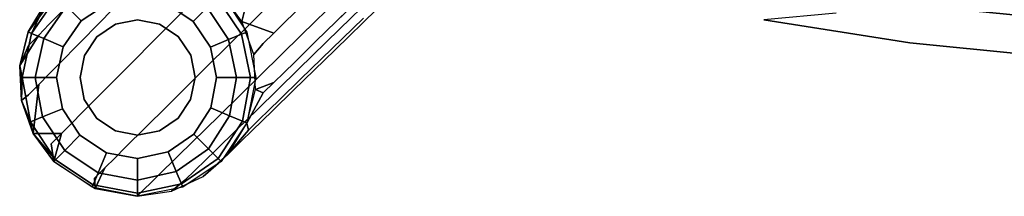
# Model space of a CAD drawing. Units: inches. Extents: x -7.6 to 14.7, y -14 to 7.6.
# Drawn here: x -7.6 to -2.6, y -7.7 to -6.8 of the extents above; entities that cross this region are included whole.
import ezdxf

# ---------------------------------------------------------------- set-up
doc = ezdxf.new("R2010")
doc.units = ezdxf.units.IN
doc.header["$MEASUREMENT"] = 0
for name, color, linetype in [('SEAT-GLIDE', 5, 'Continuous'), ('SEAT-LEGWOOD', 5, 'Continuous'), ('SEAT-SEAT', 5, 'Continuous')]:
    doc.layers.add(name, color=color, linetype=linetype)

msp = doc.modelspace()

# ---------------------------------------------------------------- linework, layer by layer
at = {"layer": 'SEAT-GLIDE'}
for points, invisible_edges in [([(-7.2307, -6.5908, 0.0877), (-7.3252, -6.7747, 0.0221), (-7.4006, -6.6992, 0.0921)], 1), ([(-7.1904, -6.6875, 0.0211), (-7.3252, -6.7747, 0.0221), (-7.2307, -6.5908, 0.0877)], 2), ([(-7.4502, -6.6496, 0.1987), (-7.5174, -6.8658, 0.0966), (-7.5813, -6.8392, 0.2079)], 1), ([(-7.4006, -6.6992, 0.0921), (-7.5174, -6.8658, 0.0966), (-7.4502, -6.6496, 0.1987)], 2), ([(-6.4698, -6.8321, 0.284), (-6.6241, -6.6559, 0.1752), (-6.6022, -6.634, 0.2815)], 1), ([(-7.4006, -6.6992, 0.0921), (-7.4171, -6.9075, 0.0231), (-7.5174, -6.8658, 0.0966)], 1), ([(-7.3252, -6.7747, 0.0221), (-7.4171, -6.9075, 0.0231), (-7.4006, -6.6992, 0.0921)], 2), ([(-7.2432, -6.8566, 0), (-7.3252, -6.7747, 0.0221), (-7.1904, -6.6875, 0.0211)], 13), ([(-7.2432, -6.8566, 0), (-7.1904, -6.6875, 0.0211), (-7.1471, -6.7921, 0)], 3), ([(-7.1471, -6.7921, 0), (-7.1904, -6.6875, 0.0211), (-7.0336, -6.6581, 0.0202)], 13), ([(-7.1471, -6.7921, 0), (-7.0336, -6.6581, 0.0202), (-7.0336, -6.7691, 0)], 3), ([(-7.0336, -6.7691, 0), (-7.0336, -6.6581, 0.0202), (-6.8781, -6.6901, 0.0197)], 13), ([(-7.0336, -6.7691, 0), (-6.8781, -6.6901, 0.0197), (-6.92, -6.7913, 0)], 3), ([(-6.92, -6.7913, 0), (-6.8781, -6.6901, 0.0197), (-6.7466, -6.7784, 0.0195)], 13), ([(-6.8781, -6.6901, 0.0197), (-6.6748, -6.7066, 0.0807), (-6.7466, -6.7784, 0.0195)], 1), ([(-6.4979, -6.8437, 0.177), (-6.6748, -6.7066, 0.0807), (-6.6241, -6.6559, 0.1752)], 1), ([(-6.4979, -6.8437, 0.177), (-6.6241, -6.6559, 0.1752), (-6.4698, -6.8321, 0.284)], 2), ([(-6.5641, -6.871, 0.0816), (-6.7466, -6.7784, 0.0195), (-6.6748, -6.7066, 0.0807)], 1), ([(-6.5641, -6.871, 0.0816), (-6.6748, -6.7066, 0.0807), (-6.4979, -6.8437, 0.177)], 2), ([(-7.3077, -6.9527, 0), (-7.4171, -6.9075, 0.0231), (-7.3252, -6.7747, 0.0221)], 13), ([(-7.3077, -6.9527, 0), (-7.3252, -6.7747, 0.0221), (-7.2432, -6.8566, 0)], 3), ([(-6.8248, -7.275, 0), (-7.2432, -6.8566, 0), (-7.1471, -6.7921, 0)], 13), ([(-6.7604, -7.1788, 0), (-7.1471, -6.7921, 0), (-7.0336, -6.7691, 0)], 13), ([(-6.8248, -7.275, 0), (-7.1471, -6.7921, 0), (-6.7604, -7.1788, 0)], 3), ([(-6.7604, -7.1788, 0), (-7.0336, -6.7691, 0), (-6.7374, -7.0654, 0)], 3), ([(-6.7374, -7.0654, 0), (-7.0336, -6.7691, 0), (-6.92, -6.7913, 0)], 13), ([(-6.92, -6.7913, 0), (-6.7466, -6.7784, 0.0195), (-6.8237, -6.8555, 0)], 3), ([(-6.7374, -7.0654, 0), (-6.92, -6.7913, 0), (-6.7595, -6.9518, 0)], 3), ([(-6.7595, -6.9518, 0), (-6.92, -6.7913, 0), (-6.8237, -6.8555, 0)], 1), ([(-6.6584, -6.9098, 0.0197), (-6.8237, -6.8555, 0), (-6.7466, -6.7784, 0.0195)], 3), ([(-6.6584, -6.9098, 0.0197), (-6.7466, -6.7784, 0.0195), (-6.5641, -6.871, 0.0816)], 2), ([(-7.6419, -7.0052, 0.3353), (-7.598, -6.8312, 0.327), (-7.5813, -6.8392, 0.2079)], 12), ([(-7.6297, -7.0658, 0.2158), (-7.6419, -7.0052, 0.3353), (-7.5813, -6.8392, 0.2079)], 2), ([(-7.6297, -7.0658, 0.2158), (-7.5813, -6.8392, 0.2079), (-7.5614, -7.066, 0.1005)], 2), ([(-7.5614, -7.066, 0.1005), (-7.5813, -6.8392, 0.2079), (-7.5174, -6.8658, 0.0966)], 1), ([(-6.6584, -6.9098, 0.0197), (-6.7595, -6.9518, 0), (-6.8237, -6.8555, 0)], 13), ([(-6.4979, -6.8437, 0.177), (-6.4518, -7.0658, 0.182), (-6.5641, -6.871, 0.0816)], 2), ([(-6.4698, -6.8321, 0.284), (-6.4233, -7.0659, 0.2912), (-6.4979, -6.8437, 0.177)], 2), ([(-6.4979, -6.8437, 0.177), (-6.4233, -7.0659, 0.2912), (-6.4518, -7.0658, 0.182)], 1), ([(-7.5614, -7.066, 0.1005), (-7.5174, -6.8658, 0.0966), (-7.4513, -7.0663, 0.024)], 2), ([(-7.4513, -7.0663, 0.024), (-7.5174, -6.8658, 0.0966), (-7.4171, -6.9075, 0.0231)], 1), ([(-6.9209, -7.3395, 0), (-7.3077, -6.9527, 0), (-7.2432, -6.8566, 0)], 13), ([(-6.9209, -7.3395, 0), (-7.2432, -6.8566, 0), (-6.8248, -7.275, 0)], 3), ([(-6.5641, -6.871, 0.0816), (-6.5232, -7.0656, 0.084), (-6.6584, -6.9098, 0.0197)], 2), ([(-6.5641, -6.871, 0.0816), (-6.4518, -7.0658, 0.182), (-6.5232, -7.0656, 0.084)], 1), ([(-7.3308, -7.0662, 0), (-7.4513, -7.0663, 0.024), (-7.4171, -6.9075, 0.0231)], 13), ([(-7.3308, -7.0662, 0), (-7.4171, -6.9075, 0.0231), (-7.3077, -6.9527, 0)], 3), ([(-7.0344, -7.3625, 0), (-7.3308, -7.0662, 0), (-7.3077, -6.9527, 0)], 13), ([(-7.0344, -7.3625, 0), (-7.3077, -6.9527, 0), (-6.9209, -7.3395, 0)], 3), ([(-6.6263, -7.0653, 0.0202), (-6.7595, -6.9518, 0), (-6.6584, -6.9098, 0.0197)], 3), ([(-6.6263, -7.0653, 0.0202), (-6.7374, -7.0654, 0), (-6.7595, -6.9518, 0)], 13), ([(-6.6584, -6.9098, 0.0197), (-6.5232, -7.0656, 0.084), (-6.6263, -7.0653, 0.0202)], 1), ([(-7.5865, -7.2946, 0.2211), (-7.6297, -7.0658, 0.2158), (-7.524, -7.2689, 0.1031)], 2), ([(-7.524, -7.2689, 0.1031), (-7.6297, -7.0658, 0.2158), (-7.5614, -7.066, 0.1005)], 1), ([(-7.524, -7.2689, 0.1031), (-7.5614, -7.066, 0.1005), (-7.4212, -7.2266, 0.0246)], 2), ([(-7.4212, -7.2266, 0.0246), (-7.5614, -7.066, 0.1005), (-7.4513, -7.0663, 0.024)], 1), ([(-7.3086, -7.1798, 0), (-7.4513, -7.0663, 0.024), (-7.3308, -7.0662, 0)], 3), ([(-7.4212, -7.2266, 0.0246), (-7.4513, -7.0663, 0.024), (-7.3086, -7.1798, 0)], 14), ([(-7.1481, -7.3404, 0), (-7.3086, -7.1798, 0), (-7.3308, -7.0662, 0)], 13), ([(-7.1481, -7.3404, 0), (-7.3308, -7.0662, 0), (-7.0344, -7.3625, 0)], 3), ([(-6.6557, -7.2221, 0.0211), (-6.7604, -7.1788, 0), (-6.7374, -7.0654, 0)], 13), ([(-6.6557, -7.2221, 0.0211), (-6.7374, -7.0654, 0), (-6.6263, -7.0653, 0.0202)], 3), ([(-6.6263, -7.0653, 0.0202), (-6.559, -7.2624, 0.0877), (-6.6557, -7.2221, 0.0211)], 1), ([(-6.5232, -7.0656, 0.084), (-6.559, -7.2624, 0.0877), (-6.6263, -7.0653, 0.0202)], 2), ([(-6.5232, -7.0656, 0.084), (-6.4935, -7.2897, 0.1896), (-6.559, -7.2624, 0.0877)], 1), ([(-6.4518, -7.0658, 0.182), (-6.4935, -7.2897, 0.1896), (-6.5232, -7.0656, 0.084)], 2), ([(-6.4518, -7.0658, 0.182), (-6.4698, -7.2996, 0.3019), (-6.4935, -7.2897, 0.1896)], 1), ([(-6.4233, -7.0659, 0.2912), (-6.4698, -7.2996, 0.3019), (-6.4518, -7.0658, 0.182)], 2), ([(-7.3086, -7.1798, 0), (-7.2444, -7.2762, 0), (-7.4212, -7.2266, 0.0246)], 14), ([(-7.2444, -7.2762, 0), (-7.3086, -7.1798, 0), (-7.1481, -7.3404, 0)], 2), ([(-6.7429, -7.3569, 0.0221), (-6.8248, -7.275, 0), (-6.7604, -7.1788, 0)], 13), ([(-6.7429, -7.3569, 0.0221), (-6.7604, -7.1788, 0), (-6.6557, -7.2221, 0.0211)], 3), ([(-7.4212, -7.2266, 0.0246), (-7.331, -7.3628, 0.0248), (-7.524, -7.2689, 0.1031)], 2), ([(-7.4212, -7.2266, 0.0246), (-7.2444, -7.2762, 0), (-7.331, -7.3628, 0.0248)], 3), ([(-6.6557, -7.2221, 0.0211), (-6.6675, -7.4324, 0.0921), (-6.7429, -7.3569, 0.0221)], 1), ([(-6.559, -7.2624, 0.0877), (-6.6675, -7.4324, 0.0921), (-6.6557, -7.2221, 0.0211)], 2), ([(-7.524, -7.2689, 0.1031), (-7.4098, -7.4416, 0.104), (-7.5865, -7.2946, 0.2211)], 2), ([(-7.5865, -7.2946, 0.2211), (-7.4098, -7.4416, 0.104), (-7.4574, -7.4892, 0.223)], 1), ([(-7.524, -7.2689, 0.1031), (-7.331, -7.3628, 0.0248), (-7.4098, -7.4416, 0.104)], 1), ([(-7.331, -7.3628, 0.0248), (-7.2444, -7.2762, 0), (-7.1948, -7.453, 0.0246)], 3), ([(-7.1948, -7.453, 0.0246), (-7.2444, -7.2762, 0), (-7.1481, -7.3404, 0)], 13), ([(-6.7429, -7.3569, 0.0221), (-6.9209, -7.3395, 0), (-6.8248, -7.275, 0)], 13), ([(-6.559, -7.2624, 0.0877), (-6.6179, -7.482, 0.1987), (-6.6675, -7.4324, 0.0921)], 1), ([(-6.4935, -7.2897, 0.1896), (-6.6179, -7.482, 0.1987), (-6.559, -7.2624, 0.0877)], 2), ([(-6.4935, -7.2897, 0.1896), (-6.6021, -7.4977, 0.3145), (-6.6179, -7.482, 0.1987)], 1), ([(-6.4698, -7.2996, 0.3019), (-6.6021, -7.4977, 0.3145), (-6.4935, -7.2897, 0.1896)], 2), ([(-7.1948, -7.453, 0.0246), (-7.4098, -7.4416, 0.104), (-7.331, -7.3628, 0.0248)], 1), ([(-7.1948, -7.453, 0.0246), (-7.1481, -7.3404, 0), (-7.0346, -7.483, 0.024)], 3), ([(-7.0346, -7.483, 0.024), (-7.1481, -7.3404, 0), (-7.0344, -7.3625, 0)], 13), ([(-7.0346, -7.483, 0.024), (-7.0344, -7.3625, 0), (-6.8758, -7.4489, 0.0231)], 3), ([(-6.8758, -7.4489, 0.0231), (-7.0344, -7.3625, 0), (-6.9209, -7.3395, 0)], 13), ([(-6.8758, -7.4489, 0.0231), (-6.9209, -7.3395, 0), (-6.7429, -7.3569, 0.0221)], 3), ([(-6.7429, -7.3569, 0.0221), (-6.834, -7.5491, 0.0966), (-6.8758, -7.4489, 0.0231)], 1), ([(-6.6675, -7.4324, 0.0921), (-6.834, -7.5491, 0.0966), (-6.7429, -7.3569, 0.0221)], 2), ([(-7.2371, -7.5557, 0.1031), (-7.4574, -7.4892, 0.223), (-7.4098, -7.4416, 0.104)], 1), ([(-7.2371, -7.5557, 0.1031), (-7.4098, -7.4416, 0.104), (-7.1948, -7.453, 0.0246)], 2), ([(-7.0346, -7.483, 0.024), (-7.2371, -7.5557, 0.1031), (-7.1948, -7.453, 0.0246)], 1), ([(-6.8758, -7.4489, 0.0231), (-7.0342, -7.5931, 0.1005), (-7.0346, -7.483, 0.024)], 1), ([(-6.834, -7.5491, 0.0966), (-7.0342, -7.5931, 0.1005), (-6.8758, -7.4489, 0.0231)], 2), ([(-6.6675, -7.4324, 0.0921), (-6.8074, -7.613, 0.2079), (-6.834, -7.5491, 0.0966)], 1), ([(-6.6179, -7.482, 0.1987), (-6.8074, -7.613, 0.2079), (-6.6675, -7.4324, 0.0921)], 2), ([(-7.2629, -7.6182, 0.2211), (-7.466, -7.4977, 0.3474), (-7.4574, -7.4892, 0.223)], 1), ([(-7.2678, -7.6301, 0.3449), (-7.466, -7.4977, 0.3474), (-7.2629, -7.6182, 0.2211)], 2), ([(-7.2629, -7.6182, 0.2211), (-7.4574, -7.4892, 0.223), (-7.2371, -7.5557, 0.1031)], 2), ([(-7.0342, -7.5931, 0.1005), (-7.2371, -7.5557, 0.1031), (-7.0346, -7.483, 0.024)], 2), ([(-6.6179, -7.482, 0.1987), (-6.8003, -7.6302, 0.3271), (-6.8074, -7.613, 0.2079)], 1), ([(-6.6021, -7.4977, 0.3145), (-6.8003, -7.6302, 0.3271), (-6.6179, -7.482, 0.1987)], 2), ([(-7.0342, -7.5931, 0.1005), (-7.2629, -7.6182, 0.2211), (-7.2371, -7.5557, 0.1031)], 1), ([(-6.834, -7.5491, 0.0966), (-7.0341, -7.6615, 0.2158), (-7.0342, -7.5931, 0.1005)], 1), ([(-6.8074, -7.613, 0.2079), (-7.0341, -7.6615, 0.2158), (-6.834, -7.5491, 0.0966)], 2), ([(-7.0341, -7.6615, 0.2158), (-7.2629, -7.6182, 0.2211), (-7.0342, -7.5931, 0.1005)], 2), ([(-6.8074, -7.613, 0.2079), (-7.034, -7.6766, 0.3377), (-7.0341, -7.6615, 0.2158)], 1), ([(-6.8003, -7.6302, 0.3271), (-7.034, -7.6766, 0.3377), (-6.8074, -7.613, 0.2079)], 2), ([(-7.0341, -7.6615, 0.2158), (-7.2678, -7.6301, 0.3449), (-7.2629, -7.6182, 0.2211)], 1), ([(-7.034, -7.6766, 0.3377), (-7.2678, -7.6301, 0.3449), (-7.0341, -7.6615, 0.2158)], 2)]:
    msp.add_3dface(points, dxfattribs=dict(at, invisible_edges=invisible_edges))
for points in [[(-7.5813, -6.8392, 0.2079), (-7.5056, -6.6775, 0.3176), (-7.4502, -6.6496, 0.1987)], [(-7.5813, -6.8392, 0.2079), (-7.598, -6.8312, 0.327), (-7.5056, -6.6775, 0.3176)], [(-7.6333, -7.1844, 0.3418), (-7.6419, -7.0052, 0.3353), (-7.6297, -7.0658, 0.2158)], [(-7.5865, -7.2946, 0.2211), (-7.6333, -7.1844, 0.3418), (-7.6297, -7.0658, 0.2158)], [(-7.5729, -7.3534, 0.346), (-7.6333, -7.1844, 0.3418), (-7.5865, -7.2946, 0.2211)], [(-7.5865, -7.2946, 0.2211), (-7.4574, -7.4892, 0.223), (-7.5729, -7.3534, 0.346)], [(-7.5729, -7.3534, 0.346), (-7.4574, -7.4892, 0.223), (-7.466, -7.4977, 0.3474)]]:
    msp.add_3dface(points, dxfattribs=at)
at = {"layer": 'SEAT-LEGWOOD'}
for points, invisible_edges in [([(-6.6893, -6.6137, 11.648), (-6.4604, -6.7959, 11.6445), (-6.2681, -6.191, 17.4127)], 3), ([(-6.0358, -6.3758, 17.4092), (-6.2681, -6.191, 17.4127), (-6.4604, -6.7959, 11.6445)], 3), ([(-7.2293, -6.5246, 5.8541), (-7.2293, -6.7823, 5.8733), (-7.0196, -6.3095, 8.7362)], 3), ([(-7.2293, -6.7823, 5.8733), (-7.0196, -6.5691, 8.7555), (-7.0196, -6.3095, 8.7362)], 14), ([(-6.8099, -6.3558, 11.6378), (-7.0196, -6.5691, 8.7555), (-6.8998, -6.8251, 8.7657)], 14), ([(-6.8998, -6.8251, 8.7657), (-6.6893, -6.6137, 11.648), (-6.8099, -6.3558, 11.6378)], 14), ([(-6.4604, -6.7959, 11.6445), (-5.9759, -6.6394, 14.6005), (-6.0358, -6.3758, 17.4092)], 3), ([(-5.5633, -6.4005, 17.437), (-5.7639, -6.4319, 17.4531), (-5.99, -6.8158, 11.7334)], 3), ([(-5.5633, -6.4005, 17.437), (-5.99, -6.8158, 11.7334), (-5.7994, -6.7141, 11.714)], 14), ([(-5.7639, -6.4319, 17.4531), (-5.9759, -6.6394, 14.6005), (-5.99, -6.8158, 11.7334)], 14), ([(-7.4391, -6.7398, 2.972), (-7.3622, -6.5476, 2.952), (-7.4915, -6.7936, 2.2514)], 3), ([(-7.4915, -6.7936, 2.2514), (-7.3622, -6.5476, 2.952), (-7.4147, -6.6018, 2.2315)], 13), ([(-7.3342, -6.889, 4.4321), (-7.2293, -6.7823, 5.8733), (-7.2293, -6.5246, 5.8541)], 14), ([(-7.3342, -6.6322, 4.413), (-7.3342, -6.889, 4.4321), (-7.2293, -6.5246, 5.8541)], 3), ([(-6.2777, -6.7841, 2.3779), (-6.4495, -6.5859, 1.655), (-6.3956, -6.5322, 2.368)], 13), ([(-6.2236, -6.7309, 3.0909), (-6.2777, -6.7841, 2.3779), (-6.3956, -6.5322, 2.368)], 14), ([(-6.1154, -6.6244, 4.5168), (-6.0072, -6.518, 5.9427), (-6.0072, -6.7758, 5.9619)], 14), ([(-6.0072, -6.7758, 5.9619), (-6.0072, -6.518, 5.9427), (-5.7908, -6.5648, 8.8138)], 3), ([(-7.4147, -6.6018, 2.2315), (-7.4673, -6.6559, 1.511), (-7.5439, -6.8474, 1.5309)], 14), ([(-7.4915, -6.7936, 2.2514), (-7.4147, -6.6018, 2.2315), (-7.5439, -6.8474, 1.5309)], 3), ([(-7.2293, -6.7823, 5.8733), (-7.1104, -7.0365, 5.8833), (-7.0196, -6.5691, 8.7555)], 3), ([(-7.1104, -7.0365, 5.8833), (-6.8998, -6.8251, 8.7657), (-7.0196, -6.5691, 8.7555)], 14), ([(-6.4953, -6.7783, 0.283), (-6.5034, -6.6395, 0.9421), (-6.4495, -6.5859, 1.655)], 1), ([(-6.4953, -6.7783, 0.283), (-6.4495, -6.5859, 1.655), (-6.3318, -6.8373, 1.665)], 2), ([(-6.2777, -6.7841, 2.3779), (-6.3318, -6.8373, 1.665), (-6.4495, -6.5859, 1.655)], 14), ([(-6.0072, -6.7758, 5.9619), (-5.7908, -6.5648, 8.8138), (-5.8689, -6.7599, 8.8341)], 14), ([(-7.4391, -6.7398, 2.972), (-7.4391, -6.9956, 2.991), (-7.3342, -6.6322, 4.413)], 3), ([(-7.3342, -6.6322, 4.413), (-7.4391, -6.9956, 2.991), (-7.3342, -6.889, 4.4321)], 13), ([(-6.8998, -6.8251, 8.7657), (-6.6726, -7.0059, 8.7622), (-6.6893, -6.6137, 11.648)], 3), ([(-6.6726, -7.0059, 8.7622), (-6.4604, -6.7959, 11.6445), (-6.6893, -6.6137, 11.648)], 14), ([(-6.6022, -6.634, 0.2815), (-6.5034, -6.6395, 0.9421), (-6.4953, -6.7783, 0.283)], 2), ([(-6.4604, -6.7959, 11.6445), (-6.1879, -6.8468, 11.748), (-5.9759, -6.6394, 14.6005)], 13), ([(-6.1154, -6.6244, 4.5168), (-6.1154, -6.8813, 4.5359), (-6.2236, -6.7309, 3.0909)], 3), ([(-5.99, -6.8158, 11.7334), (-5.9759, -6.6394, 14.6005), (-6.1879, -6.8468, 11.748)], 13), ([(-6.0072, -6.7758, 5.9619), (-6.1154, -6.8813, 4.5359), (-6.1154, -6.6244, 4.5168)], 14), ([(-7.5439, -6.8474, 1.5309), (-7.4673, -6.6559, 1.511), (-7.5979, -6.8308, 0.327)], 13), ([(-7.5979, -6.8308, 0.327), (-7.4673, -6.6559, 1.511), (-7.5199, -6.7101, 0.7905)], 12), ([(-7.5979, -6.8308, 0.327), (-7.5199, -6.7101, 0.7905), (-7.5055, -6.6774, 0.3176)], 3), ([(-7.4915, -6.7936, 2.2514), (-7.4915, -7.0489, 2.2704), (-7.4391, -6.7398, 2.972)], 3), ([(-7.4391, -6.7398, 2.972), (-7.4915, -7.0489, 2.2704), (-7.4391, -6.9956, 2.991)], 13), ([(-6.2236, -6.7309, 3.0909), (-6.2236, -6.9868, 3.1099), (-6.2777, -6.7841, 2.3779)], 3), ([(-6.1154, -6.8813, 4.5359), (-6.2236, -6.9868, 3.1099), (-6.2236, -6.7309, 3.0909)], 14), ([(-5.7994, -6.7141, 11.714), (-5.99, -6.8158, 11.7334), (-6.0145, -6.9229, 8.857)], 3), ([(-5.7994, -6.7141, 11.714), (-6.0145, -6.9229, 8.857), (-5.8689, -6.7599, 8.8341)], 14), ([(-7.5439, -6.8474, 1.5309), (-7.5439, -7.1022, 1.5498), (-7.4915, -6.7936, 2.2514)], 3), ([(-7.4915, -6.7936, 2.2514), (-7.5439, -7.1022, 1.5498), (-7.4915, -7.0489, 2.2704)], 13), ([(-7.3342, -6.889, 4.4321), (-7.2157, -7.1422, 4.4421), (-7.2293, -6.7823, 5.8733)], 3), ([(-7.2157, -7.1422, 4.4421), (-7.1104, -7.0365, 5.8833), (-7.2293, -6.7823, 5.8733)], 14), ([(-6.6726, -7.0059, 8.7622), (-6.3998, -7.0543, 8.8955), (-6.4604, -6.7959, 11.6445)], 3), ([(-6.4349, -6.9475, 0.2871), (-6.4953, -6.7783, 0.283), (-6.3859, -6.8905, 0.952)], 2), ([(-6.3859, -6.8905, 0.952), (-6.4953, -6.7783, 0.283), (-6.3318, -6.8373, 1.665)], 1), ([(-6.3998, -7.0543, 8.8955), (-6.1879, -6.8468, 11.748), (-6.4604, -6.7959, 11.6445)], 14), ([(-6.2777, -7.0396, 2.3969), (-6.3318, -6.8373, 1.665), (-6.2777, -6.7841, 2.3779)], 13), ([(-6.2777, -6.7841, 2.3779), (-6.2236, -6.9868, 3.1099), (-6.2777, -7.0396, 2.3969)], 13), ([(-6.0072, -6.7758, 5.9619), (-6.0847, -6.9695, 5.982), (-6.1154, -6.8813, 4.5359)], 3), ([(-5.8689, -6.7599, 8.8341), (-6.0145, -6.9229, 8.857), (-6.0847, -6.9695, 5.982)], 3), ([(-5.8689, -6.7599, 8.8341), (-6.0847, -6.9695, 5.982), (-6.0072, -6.7758, 5.9619)], 14), ([(-7.5963, -6.9011, 0.8104), (-7.5979, -6.8308, 0.327), (-7.6418, -7.0048, 0.3353)], 1), ([(-7.5439, -6.8474, 1.5309), (-7.6418, -7.0048, 0.3353), (-7.5439, -7.1022, 1.5498)], 14), ([(-7.5439, -6.8474, 1.5309), (-7.5979, -6.8308, 0.327), (-7.5963, -6.9011, 0.8104)], 3), ([(-6.8849, -7.216, 5.8799), (-6.8998, -6.8251, 8.7657), (-7.1104, -7.0365, 5.8833)], 13), ([(-6.8849, -7.216, 5.8799), (-6.6726, -7.0059, 8.7622), (-6.8998, -6.8251, 8.7657)], 14), ([(-6.4264, -7.1269, 0.2936), (-6.3859, -6.8905, 0.952), (-6.3318, -6.8373, 1.665)], 13), ([(-6.4264, -7.1269, 0.2936), (-6.3318, -6.8373, 1.665), (-6.3318, -7.0923, 1.6839)], 3), ([(-6.2036, -7.0236, 8.8786), (-6.1879, -6.8468, 11.748), (-6.3998, -7.0543, 8.8955)], 13), ([(-6.2777, -7.0396, 2.3969), (-6.3318, -7.0923, 1.6839), (-6.3318, -6.8373, 1.665)], 14), ([(-5.99, -6.8158, 11.7334), (-6.1879, -6.8468, 11.748), (-6.2036, -7.0236, 8.8786)], 3), ([(-6.2036, -7.0236, 8.8786), (-6.0145, -6.9229, 8.857), (-5.99, -6.8158, 11.7334)], 3), ([(-7.321, -7.2478, 3.001), (-7.3342, -6.889, 4.4321), (-7.4391, -6.9956, 2.991)], 13), ([(-7.321, -7.2478, 3.001), (-7.2157, -7.1422, 4.4421), (-7.3342, -6.889, 4.4321)], 14), ([(-6.4349, -6.9475, 0.2871), (-6.3859, -6.8905, 0.952), (-6.4264, -7.1269, 0.2936)], 2), ([(-6.1154, -6.8813, 4.5359), (-6.1927, -7.0743, 4.556), (-6.2236, -6.9868, 3.1099)], 3), ([(-6.1154, -6.8813, 4.5359), (-6.0847, -6.9695, 5.982), (-6.1927, -7.0743, 4.556)], 13), ([(-6.2293, -7.1313, 6.0048), (-6.0847, -6.9695, 5.982), (-6.0145, -6.9229, 8.857)], 3), ([(-6.2036, -7.0236, 8.8786), (-6.2293, -7.1313, 6.0048), (-6.0145, -6.9229, 8.857)], 13), ([(-7.5439, -7.1022, 1.5498), (-7.6418, -7.0048, 0.3353), (-7.5963, -7.1555, 0.8293)], 3), ([(-7.5963, -7.1555, 0.8293), (-7.6418, -7.0048, 0.3353), (-7.6333, -7.184, 0.3418)], 1), ([(-7.4915, -7.0489, 2.2704), (-7.3737, -7.3007, 2.2804), (-7.4391, -6.9956, 2.991)], 3), ([(-7.3737, -7.3007, 2.2804), (-7.321, -7.2478, 3.001), (-7.4391, -6.9956, 2.991)], 14), ([(-6.8849, -7.216, 5.8799), (-6.6118, -7.2617, 6.0429), (-6.6726, -7.0059, 8.7622)], 3), ([(-6.6118, -7.2617, 6.0429), (-6.3998, -7.0543, 8.8955), (-6.6726, -7.0059, 8.7622)], 14), ([(-6.2236, -6.9868, 3.1099), (-6.1927, -7.0743, 4.556), (-6.3006, -7.1791, 3.1299)], 13), ([(-6.2236, -6.9868, 3.1099), (-6.3006, -7.1791, 3.1299), (-6.2777, -7.0396, 2.3969)], 3), ([(-6.1927, -7.0743, 4.556), (-6.0847, -6.9695, 5.982), (-6.2293, -7.1313, 6.0048)], 14), ([(-7.5439, -7.1022, 1.5498), (-7.4263, -7.3535, 1.5598), (-7.4915, -7.0489, 2.2704)], 3), ([(-7.4263, -7.3535, 1.5598), (-7.3737, -7.3007, 2.2804), (-7.4915, -7.0489, 2.2704)], 14), ([(-7.2157, -7.1422, 4.4421), (-6.991, -7.321, 4.4387), (-7.1104, -7.0365, 5.8833)], 3), ([(-6.991, -7.321, 4.4387), (-6.8849, -7.216, 5.8799), (-7.1104, -7.0365, 5.8833)], 14), ([(-6.417, -7.2313, 6.0262), (-6.3998, -7.0543, 8.8955), (-6.6118, -7.2617, 6.0429)], 13), ([(-6.2036, -7.0236, 8.8786), (-6.3998, -7.0543, 8.8955), (-6.417, -7.2313, 6.0262)], 3), ([(-6.417, -7.2313, 6.0262), (-6.2293, -7.1313, 6.0048), (-6.2036, -7.0236, 8.8786)], 3), ([(-6.3545, -7.2315, 2.4169), (-6.3318, -7.0923, 1.6839), (-6.2777, -7.0396, 2.3969)], 13), ([(-6.2777, -7.0396, 2.3969), (-6.3006, -7.1791, 3.1299), (-6.3545, -7.2315, 2.4169)], 13), ([(-7.573, -7.3532, 0.346), (-7.5439, -7.1022, 1.5498), (-7.5963, -7.1555, 0.8293)], 12), ([(-7.573, -7.3532, 0.346), (-7.4263, -7.3535, 1.5598), (-7.5439, -7.1022, 1.5498)], 2), ([(-6.3545, -7.2315, 2.4169), (-6.4085, -7.2839, 1.7039), (-6.3318, -7.0923, 1.6839)], 14), ([(-6.4085, -7.2839, 1.7039), (-6.3859, -7.1451, 0.9709), (-6.3318, -7.0923, 1.6839)], 13), ([(-6.1927, -7.0743, 4.556), (-6.3367, -7.2355, 4.5786), (-6.3006, -7.1791, 3.1299)], 3), ([(-6.1927, -7.0743, 4.556), (-6.2293, -7.1313, 6.0048), (-6.3367, -7.2355, 4.5786)], 13), ([(-7.5963, -7.1555, 0.8293), (-7.6333, -7.184, 0.3418), (-7.573, -7.3532, 0.346)], 12), ([(-7.321, -7.2478, 3.001), (-7.0971, -7.426, 2.9976), (-7.2157, -7.1422, 4.4421)], 3), ([(-7.0971, -7.426, 2.9976), (-6.991, -7.321, 4.4387), (-7.2157, -7.1422, 4.4421)], 14), ([(-6.4624, -7.3363, 0.9908), (-6.4703, -7.3008, 0.3019), (-6.3859, -7.1451, 0.9709)], 12), ([(-6.4624, -7.3363, 0.9908), (-6.3859, -7.1451, 0.9709), (-6.4085, -7.2839, 1.7039)], 3), ([(-6.3367, -7.2355, 4.5786), (-6.2293, -7.1313, 6.0048), (-6.417, -7.2313, 6.0262)], 14), ([(-6.3006, -7.1791, 3.1299), (-6.3367, -7.2355, 4.5786), (-6.4441, -7.3397, 3.1525)], 13), ([(-6.3006, -7.1791, 3.1299), (-6.4441, -7.3397, 3.1525), (-6.3545, -7.2315, 2.4169)], 3), ([(-7.1502, -7.4785, 2.277), (-7.321, -7.2478, 3.001), (-7.3737, -7.3007, 2.2804)], 13), ([(-7.1502, -7.4785, 2.277), (-7.0971, -7.426, 2.9976), (-7.321, -7.2478, 3.001)], 14), ([(-6.991, -7.321, 4.4387), (-6.6118, -7.2617, 6.0429), (-6.8849, -7.216, 5.8799)], 3), ([(-6.991, -7.321, 4.4387), (-6.8238, -7.4692, 3.1904), (-6.6118, -7.2617, 6.0429)], 13), ([(-6.5237, -7.3352, 4.6), (-6.6118, -7.2617, 6.0429), (-6.8238, -7.4692, 3.1904)], 13), ([(-6.417, -7.2313, 6.0262), (-6.6118, -7.2617, 6.0429), (-6.5237, -7.3352, 4.6)], 3), ([(-6.3367, -7.2355, 4.5786), (-6.417, -7.2313, 6.0262), (-6.5237, -7.3352, 4.6)], 13), ([(-6.3367, -7.2355, 4.5786), (-6.5237, -7.3352, 4.6), (-6.4441, -7.3397, 3.1525)], 3), ([(-6.4978, -7.3918, 2.4394), (-6.4085, -7.2839, 1.7039), (-6.3545, -7.2315, 2.4169)], 13), ([(-6.3545, -7.2315, 2.4169), (-6.4441, -7.3397, 3.1525), (-6.4978, -7.3918, 2.4394)], 13), ([(-7.4263, -7.3535, 1.5598), (-7.2033, -7.531, 1.5564), (-7.3737, -7.3007, 2.2804)], 3), ([(-7.3737, -7.3007, 2.2804), (-7.2033, -7.531, 1.5564), (-7.1502, -7.4785, 2.277)], 13), ([(-6.4978, -7.3918, 2.4394), (-6.5515, -7.4439, 1.7264), (-6.4085, -7.2839, 1.7039)], 14), ([(-6.5515, -7.4439, 1.7264), (-6.4624, -7.3363, 0.9908), (-6.4085, -7.2839, 1.7039)], 13), ([(-7.4661, -7.4976, 0.3474), (-7.479, -7.4064, 0.8392), (-7.573, -7.3532, 0.346)], 2), ([(-7.573, -7.3532, 0.346), (-7.479, -7.4064, 0.8392), (-7.4263, -7.3535, 1.5598)], 1), ([(-7.4661, -7.4976, 0.3474), (-7.2033, -7.531, 1.5564), (-7.4263, -7.3535, 1.5598)], 3), ([(-7.0971, -7.426, 2.9976), (-6.8238, -7.4692, 3.1904), (-6.991, -7.321, 4.4387)], 3), ([(-6.5237, -7.3352, 4.6), (-6.8238, -7.4692, 3.1904), (-6.6304, -7.439, 3.1737)], 3), ([(-6.4441, -7.3397, 3.1525), (-6.5237, -7.3352, 4.6), (-6.6304, -7.439, 3.1737)], 13), ([(-6.4441, -7.3397, 3.1525), (-6.6304, -7.439, 3.1737), (-6.4978, -7.3918, 2.4394)], 3), ([(-6.6052, -7.496, 1.0133), (-6.5627, -7.4543, 0.3113), (-6.4624, -7.3363, 0.9908)], 12), ([(-6.6052, -7.496, 1.0133), (-6.4624, -7.3363, 0.9908), (-6.5515, -7.4439, 1.7264)], 3), ([(-6.6838, -7.4909, 2.4606), (-6.5515, -7.4439, 1.7264), (-6.4978, -7.3918, 2.4394)], 13), ([(-6.6304, -7.439, 3.1737), (-6.6838, -7.4909, 2.4606), (-6.4978, -7.3918, 2.4394)], 14), ([(-7.1502, -7.4785, 2.277), (-6.8238, -7.4692, 3.1904), (-7.0971, -7.426, 2.9976)], 3), ([(-6.6304, -7.439, 3.1737), (-6.8238, -7.4692, 3.1904), (-6.6838, -7.4909, 2.4606)], 3), ([(-6.6838, -7.4909, 2.4606), (-6.7371, -7.5428, 1.7475), (-6.5515, -7.4439, 1.7264)], 14), ([(-6.7371, -7.5428, 1.7475), (-6.6052, -7.496, 1.0133), (-6.5515, -7.4439, 1.7264)], 13), ([(-7.2526, -7.6362, 0.3445), (-7.2563, -7.5835, 0.8358), (-7.4661, -7.4976, 0.3474)], 2), ([(-7.4661, -7.4976, 0.3474), (-7.2563, -7.5835, 0.8358), (-7.2033, -7.531, 1.5564)], 13), ([(-7.2033, -7.531, 1.5564), (-7.0357, -7.6766, 0.3378), (-6.8238, -7.4692, 3.1904)], 13), ([(-7.2033, -7.531, 1.5564), (-6.8238, -7.4692, 3.1904), (-7.1502, -7.4785, 2.277)], 3), ([(-6.8238, -7.4692, 3.1904), (-7.0357, -7.6766, 0.3378), (-6.6838, -7.4909, 2.4606)], 14), ([(-7.0357, -7.6766, 0.3378), (-6.7371, -7.5428, 1.7475), (-6.6838, -7.4909, 2.4606)], 13), ([(-6.7905, -7.5947, 1.0344), (-6.6959, -7.5745, 0.321), (-6.6052, -7.496, 1.0133)], 13), ([(-6.7905, -7.5947, 1.0344), (-6.6052, -7.496, 1.0133), (-6.7371, -7.5428, 1.7475)], 3), ([(-7.2526, -7.6362, 0.3445), (-7.0357, -7.6766, 0.3378), (-7.2033, -7.531, 1.5564)], 2), ([(-7.0357, -7.6766, 0.3378), (-6.7905, -7.5947, 1.0344), (-6.7371, -7.5428, 1.7475)], 13), ([(-6.8582, -7.6508, 0.3301), (-6.7905, -7.5947, 1.0344), (-7.0357, -7.6766, 0.3378)], 2), ([(-6.8582, -7.6508, 0.3301), (-6.6959, -7.5745, 0.321), (-6.7905, -7.5947, 1.0344)], 2)]:
    msp.add_3dface(points, dxfattribs=dict(at, invisible_edges=invisible_edges))
for points in [[(-7.5963, -6.9011, 0.8104), (-7.6418, -7.0048, 0.3353), (-7.5439, -6.8474, 1.5309)], [(-6.3859, -7.1451, 0.9709), (-6.4264, -7.1269, 0.2936), (-6.3318, -7.0923, 1.6839)], [(-6.4703, -7.3008, 0.3019), (-6.4264, -7.1269, 0.2936), (-6.3859, -7.1451, 0.9709)], [(-6.5627, -7.4543, 0.3113), (-6.4703, -7.3008, 0.3019), (-6.4624, -7.3363, 0.9908)], [(-7.4661, -7.4976, 0.3474), (-7.4263, -7.3535, 1.5598), (-7.479, -7.4064, 0.8392)], [(-6.6959, -7.5745, 0.321), (-6.5627, -7.4543, 0.3113), (-6.6052, -7.496, 1.0133)], [(-7.2563, -7.5835, 0.8358), (-7.2526, -7.6362, 0.3445), (-7.2033, -7.531, 1.5564)]]:
    msp.add_3dface(points, dxfattribs=at)
at = {"layer": 'SEAT-SEAT'}
for points, invisible_edges in [([(-3.2967, -6.6359, 29.0754), (-3.0507, -6.8881, 28.7962), (-3.8044, -6.7684, 28.7962)], 13), ([(-2.7546, -6.7096, 29.0754), (-3.0507, -6.8881, 28.7962), (-3.2967, -6.6359, 29.0754)], 3), ([(-2.7546, -6.7096, 29.0754), (-0.7817, -6.6242, 29.2732), (-0.8127, -6.8468, 29.0754)], 3), ([(-3.2897, -6.7563, 28.731), (-1.6491, -6.9308, 28.7291), (-3.0254, -6.6932, 28.6651)], 15), ([(-2.4551, -6.6798, 28.7777), (-3.0254, -6.6932, 28.6651), (-1.5162, -6.8425, 28.6618)], 12), ([(-3.0254, -6.6932, 28.6651), (-1.6491, -6.9308, 28.7291), (-1.5162, -6.8425, 28.6618)], 3), ([(-3.4311, -6.7357, 28.7312), (-3.8044, -6.7684, 28.7962), (-3.0507, -6.8881, 28.7962)], 12), ([(-3.4311, -6.7357, 28.7312), (-3.0507, -6.8881, 28.7962), (-3.2897, -6.7563, 28.731)], 15), ([(-2.7546, -6.7096, 29.0754), (-1.5287, -7.0364, 28.7962), (-3.0507, -6.8881, 28.7962)], 13), ([(-0.8127, -6.8468, 29.0754), (-1.5287, -7.0364, 28.7962), (-2.7546, -6.7096, 29.0754)], 3), ([(-3.2897, -6.7563, 28.731), (-3.0507, -6.8881, 28.7962), (-1.6491, -6.9308, 28.7291)], 15), ([(-3.0507, -6.8881, 28.7962), (-1.5287, -7.0364, 28.7962), (-1.6491, -6.9308, 28.7291)], 14)]:
    msp.add_3dface(points, dxfattribs=dict(at, invisible_edges=invisible_edges))

doc.saveas('drawing.dxf')
